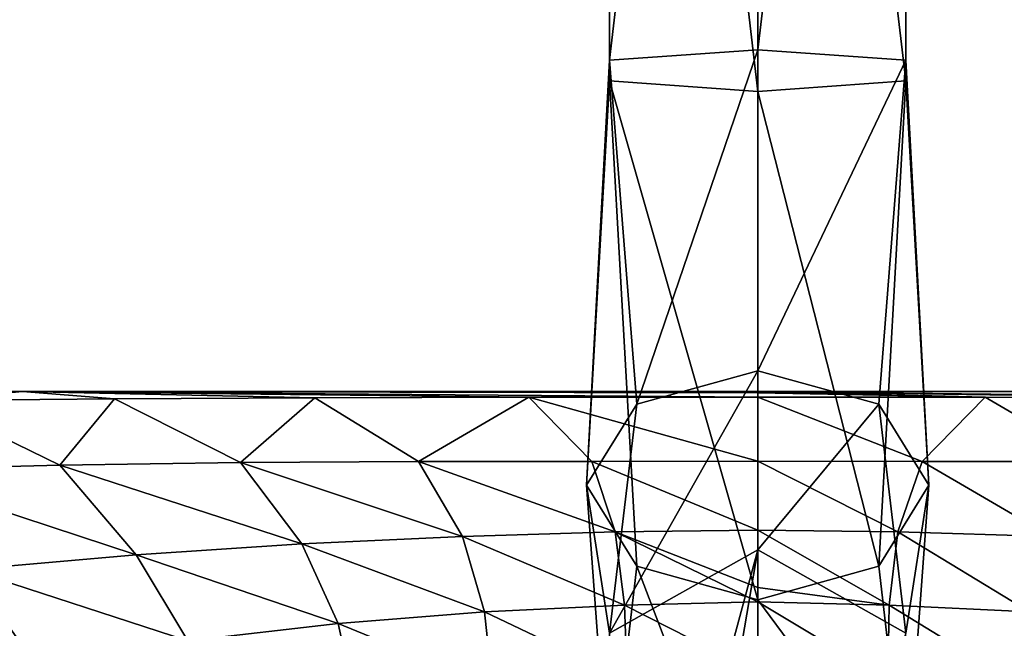
# Model space of a CAD drawing. Units: millimetres. Extents: x -119 to 119, y -120 to 41.
# Drawn here: x -8 to 3, y 22 to 28 of the extents above; entities that cross this region are included whole.
import ezdxf

# ---------------------------------------------------------------- set-up
doc = ezdxf.new("R2010")
doc.units = ezdxf.units.MM
doc.header["$LTSCALE"] = 81.481481
for name, color, linetype in [('20', 7, 'CONTINUOUS'), ('24', 7, 'CONTINUOUS'), ('27', 7, 'CONTINUOUS'), ('32', 7, 'CONTINUOUS'), ('33', 7, 'CONTINUOUS'), ('757', 7, 'CONTINUOUS'), ('758', 7, 'CONTINUOUS'), ('759', 7, 'CONTINUOUS'), ('760', 7, 'CONTINUOUS'), ('761', 7, 'CONTINUOUS'), ('762', 7, 'CONTINUOUS'), ('833', 7, 'CONTINUOUS')]:
    doc.layers.add(name, color=color, linetype=linetype)

msp = doc.modelspace()

# ---------------------------------------------------------------- linework, layer by layer
at = {"layer": '20', "color": 254, "linetype": 'Continuous', "true_color": 0xe6e6e6}
for points in [[(23.7, 24), (-23.7, 24), (23.7, 24, 3.717), (23.7, 24)], [(23.7, 24, 3.717), (-23.7, 24), (13.881, 24, 3.76), (23.7, 24, 3.717)], [(13.881, 24, 3.76), (-23.7, 24), (8.662, 24, 3.775), (13.881, 24, 3.76)], [(8.662, 24, 3.775), (-23.7, 24), (7.544, 24, 3.774), (8.662, 24, 3.775)], [(7.544, 24, 3.774), (-23.7, 24), (0, 24, 3.764), (7.544, 24, 3.774)], [(0, 24, 3.764), (-23.7, 24), (-7.519, 24, 3.774), (0, 24, 3.764)], [(-7.519, 24, 3.774), (-23.7, 24), (-8.651, 24, 3.775), (-7.519, 24, 3.774)]]:
    msp.add_3dface(points, dxfattribs=at)
at = {"layer": '24', "color": 254, "linetype": 'Continuous', "true_color": 0xe6e6e6}
for points in [[(2.327, 23.941, 3.944), (0, 23.943, 3.94), (1.68, 23.285, 5.029), (2.327, 23.941, 3.944)], [(1.68, 23.285, 5.029), (0, 23.943, 3.94), (0, 23.287, 5.037), (1.68, 23.285, 5.029)], [(3.454, 23.285, 4.991), (2.327, 23.941, 3.944), (1.68, 23.285, 5.029), (3.454, 23.285, 4.991)], [(4.508, 23.935, 3.955), (2.327, 23.941, 3.944), (3.454, 23.285, 4.991), (4.508, 23.935, 3.955)], [(1.68, 23.285, 5.029), (0, 23.287, 5.037), (1.433, 22.563, 6.682), (1.68, 23.285, 5.029)], [(0, 23.287, 5.037), (0, 22.58, 6.676), (1.433, 22.563, 6.682), (0, 23.287, 5.037)], [(2.997, 22.517, 6.686), (1.68, 23.285, 5.029), (1.433, 22.563, 6.682), (2.997, 22.517, 6.686)], [(3.454, 23.285, 4.991), (1.68, 23.285, 5.029), (2.997, 22.517, 6.686), (3.454, 23.285, 4.991)], [(1.433, 22.563, 6.682), (0, 22.58, 6.676), (1.345, 21.814, 8.604), (1.433, 22.563, 6.682)], [(0, 22.58, 6.676), (0, 21.994, 8.178), (1.345, 21.814, 8.604), (0, 22.58, 6.676)], [(2.779, 21.747, 8.63), (1.433, 22.563, 6.682), (1.345, 21.814, 8.604), (2.779, 21.747, 8.63)], [(2.997, 22.517, 6.686), (1.433, 22.563, 6.682), (2.779, 21.747, 8.63), (2.997, 22.517, 6.686)], [(1.345, 21.814, 8.604), (0, 21.994, 8.178), (0, 21.849, 8.559), (1.345, 21.814, 8.604)], [(1.345, 21.814, 8.604), (0, 21.849, 8.559), (1.331, 21.051, 10.668), (1.345, 21.814, 8.604)], [(0, 21.849, 8.559), (0, 21.123, 10.524), (1.331, 21.051, 10.668), (0, 21.849, 8.559)], [(2.709, 20.98, 10.679), (1.345, 21.814, 8.604), (1.331, 21.051, 10.668), (2.709, 20.98, 10.679)], [(2.779, 21.747, 8.63), (1.345, 21.814, 8.604), (2.709, 20.98, 10.679), (2.779, 21.747, 8.63)]]:
    msp.add_3dface(points, dxfattribs=at)
at = {"layer": '27', "color": 254, "linetype": 'Continuous', "true_color": 0xe6e6e6}
for points in [[(-7.136, 23.246, 4.908), (-8.492, 23.909, 3.991), (-8.996, 23.198, 4.866), (-7.136, 23.246, 4.908)], [(-6.578, 23.924, 3.972), (-8.492, 23.909, 3.991), (-7.136, 23.246, 4.908), (-6.578, 23.924, 3.972)], [(-5.288, 23.273, 4.95), (-6.578, 23.924, 3.972), (-7.136, 23.246, 4.908), (-5.288, 23.273, 4.95)], [(-4.53, 23.935, 3.955), (-6.578, 23.924, 3.972), (-5.288, 23.273, 4.95), (-4.53, 23.935, 3.955)], [(-3.468, 23.285, 4.991), (-4.53, 23.935, 3.955), (-5.288, 23.273, 4.95), (-3.468, 23.285, 4.991)], [(-2.339, 23.941, 3.944), (-4.53, 23.935, 3.955), (-3.468, 23.285, 4.991), (-2.339, 23.941, 3.944)], [(-1.695, 23.285, 5.029), (-2.339, 23.941, 3.944), (-3.468, 23.285, 4.991), (-1.695, 23.285, 5.029)], [(0, 23.287, 5.037), (0, 23.943, 3.94), (-2.339, 23.941, 3.944), (0, 23.287, 5.037)], [(0, 23.287, 5.037), (-2.339, 23.941, 3.944), (-1.695, 23.285, 5.029), (0, 23.287, 5.037)], [(-5.288, 23.273, 4.95), (-7.136, 23.246, 4.908), (-4.662, 22.441, 6.692), (-5.288, 23.273, 4.95)], [(-3.468, 23.285, 4.991), (-5.288, 23.273, 4.95), (-3.019, 22.518, 6.686), (-3.468, 23.285, 4.991)], [(-3.019, 22.518, 6.686), (-5.288, 23.273, 4.95), (-4.662, 22.441, 6.692), (-3.019, 22.518, 6.686)], [(-1.695, 23.285, 5.029), (-3.468, 23.285, 4.991), (-1.456, 22.563, 6.682), (-1.695, 23.285, 5.029)], [(-1.456, 22.563, 6.682), (-3.468, 23.285, 4.991), (-3.019, 22.518, 6.686), (-1.456, 22.563, 6.682)], [(0, 22.58, 6.676), (0, 23.287, 5.037), (-1.695, 23.285, 5.029), (0, 22.58, 6.676)], [(0, 22.58, 6.676), (-1.695, 23.285, 5.029), (-1.456, 22.563, 6.682), (0, 22.58, 6.676)], [(-7.136, 23.246, 4.908), (-8.996, 23.198, 4.866), (-6.355, 22.33, 6.698), (-7.136, 23.246, 4.908)], [(-6.355, 22.33, 6.698), (-8.996, 23.198, 4.866), (-8.071, 22.178, 6.703), (-6.355, 22.33, 6.698)], [(-4.662, 22.441, 6.692), (-7.136, 23.246, 4.908), (-6.355, 22.33, 6.698), (-4.662, 22.441, 6.692)], [(-1.456, 22.563, 6.682), (-3.019, 22.518, 6.686), (-1.361, 21.814, 8.604), (-1.456, 22.563, 6.682)], [(0, 21.994, 8.178), (0, 22.58, 6.676), (-1.456, 22.563, 6.682), (0, 21.994, 8.178)], [(0, 21.849, 8.559), (0, 21.994, 8.178), (-1.456, 22.563, 6.682), (0, 21.849, 8.559)], [(0, 21.849, 8.559), (-1.456, 22.563, 6.682), (-1.361, 21.814, 8.604), (0, 21.849, 8.559)], [(-3.019, 22.518, 6.686), (-4.662, 22.441, 6.692), (-2.795, 21.747, 8.63), (-3.019, 22.518, 6.686)], [(-1.361, 21.814, 8.604), (-3.019, 22.518, 6.686), (-2.795, 21.747, 8.63), (-1.361, 21.814, 8.604)], [(-4.662, 22.441, 6.692), (-6.355, 22.33, 6.698), (-4.291, 21.628, 8.664), (-4.662, 22.441, 6.692)], [(-2.795, 21.747, 8.63), (-4.662, 22.441, 6.692), (-4.291, 21.628, 8.664), (-2.795, 21.747, 8.63)], [(-6.355, 22.33, 6.698), (-8.071, 22.178, 6.703), (-5.828, 21.45, 8.701), (-6.355, 22.33, 6.698)], [(-4.291, 21.628, 8.664), (-6.355, 22.33, 6.698), (-5.828, 21.45, 8.701), (-4.291, 21.628, 8.664)], [(-8.071, 22.178, 6.703), (-9.782, 21.966, 6.708), (-7.38, 21.204, 8.735), (-8.071, 22.178, 6.703)], [(-5.828, 21.45, 8.701), (-8.071, 22.178, 6.703), (-7.38, 21.204, 8.735), (-5.828, 21.45, 8.701)], [(-7.38, 21.204, 8.735), (-9.782, 21.966, 6.708), (-8.923, 20.878, 8.763), (-7.38, 21.204, 8.735)], [(0, 21.123, 10.524), (0, 21.849, 8.559), (-1.361, 21.814, 8.604), (0, 21.123, 10.524)], [(-2.795, 21.747, 8.63), (-4.291, 21.628, 8.664), (-2.713, 20.98, 10.679), (-2.795, 21.747, 8.63)], [(-1.361, 21.814, 8.604), (-2.795, 21.747, 8.63), (-1.335, 21.051, 10.668), (-1.361, 21.814, 8.604)], [(-1.335, 21.051, 10.668), (-2.795, 21.747, 8.63), (-2.713, 20.98, 10.679), (-1.335, 21.051, 10.668)], [(0, 21.123, 10.524), (-1.361, 21.814, 8.604), (-1.335, 21.051, 10.668), (0, 21.123, 10.524)], [(-4.291, 21.628, 8.664), (-5.828, 21.45, 8.701), (-4.12, 20.843, 10.695), (-4.291, 21.628, 8.664)], [(-2.713, 20.98, 10.679), (-4.291, 21.628, 8.664), (-4.12, 20.843, 10.695), (-2.713, 20.98, 10.679)]]:
    msp.add_3dface(points, dxfattribs=at)
at = {"layer": '32', "color": 254, "linetype": 'Continuous', "true_color": 0xe6e6e6}
for points in [[(7.544, 24, 3.774), (0, 24, 3.764), (6.549, 23.924, 3.972), (7.544, 24, 3.774)], [(0, 24, 3.764), (2.327, 23.941, 3.944), (4.508, 23.935, 3.955), (0, 24, 3.764)], [(2.327, 23.941, 3.944), (0, 24, 3.764), (0, 23.985, 3.857), (2.327, 23.941, 3.944)], [(0, 24, 3.764), (4.508, 23.935, 3.955), (6.549, 23.924, 3.972), (0, 24, 3.764)], [(0, 23.943, 3.94), (2.327, 23.941, 3.944), (0, 23.985, 3.857), (0, 23.943, 3.94)]]:
    msp.add_3dface(points, dxfattribs=at)
at = {"layer": '33', "color": 254, "linetype": 'Continuous', "true_color": 0xe6e6e6}
for points in [[(-7.519, 24, 3.774), (-8.651, 24, 3.775), (-8.492, 23.909, 3.991), (-7.519, 24, 3.774)], [(-7.519, 24, 3.774), (-8.492, 23.909, 3.991), (-6.578, 23.924, 3.972), (-7.519, 24, 3.774)], [(0, 24, 3.764), (-7.519, 24, 3.774), (0, 23.985, 3.857), (0, 24, 3.764)], [(0, 23.943, 3.94), (-7.519, 24, 3.774), (-2.339, 23.941, 3.944), (0, 23.943, 3.94)], [(-7.519, 24, 3.774), (0, 23.943, 3.94), (0, 23.985, 3.857), (-7.519, 24, 3.774)], [(-7.519, 24, 3.774), (-6.578, 23.924, 3.972), (-4.53, 23.935, 3.955), (-7.519, 24, 3.774)], [(-7.519, 24, 3.774), (-4.53, 23.935, 3.955), (-2.339, 23.941, 3.944), (-7.519, 24, 3.774)]]:
    msp.add_3dface(points, dxfattribs=at)
at = {"layer": '757', "color": 254, "linetype": 'Continuous', "true_color": 0xe6e6e6}
for points in [[(-1.516, 27.389, 51.319), (0, 40.398, 52.035), (0, 27.495, 50.451), (-1.516, 27.389, 51.319)], [(-1.516, 40.292, 52.904), (0, 40.398, 52.035), (-1.516, 27.389, 51.319), (-1.516, 40.292, 52.904)], [(-1.516, 27.175, 53.056), (-1.516, 40.292, 52.904), (-1.516, 27.389, 51.319), (-1.516, 27.175, 53.056)], [(-1.516, 40.078, 54.641), (-1.516, 40.292, 52.904), (-1.516, 27.175, 53.056), (-1.516, 40.078, 54.641)], [(0, 27.069, 53.925), (-1.516, 40.078, 54.641), (-1.516, 27.175, 53.056), (0, 27.069, 53.925)], [(0, 39.972, 55.509), (-1.516, 40.078, 54.641), (0, 27.069, 53.925), (0, 39.972, 55.509)]]:
    msp.add_3dface(points, dxfattribs=at)
at = {"layer": '758', "color": 254, "linetype": 'Continuous', "true_color": 0xe6e6e6}
for points in [[(0, 27.495, 50.451), (0, 40.398, 52.035), (1.516, 40.292, 52.904), (0, 27.495, 50.451)], [(0, 27.495, 50.451), (1.516, 40.292, 52.904), (1.516, 27.389, 51.319), (0, 27.495, 50.451)], [(1.516, 40.292, 52.904), (1.516, 40.078, 54.641), (1.516, 27.389, 51.319), (1.516, 40.292, 52.904)], [(1.516, 40.078, 54.641), (0, 39.972, 55.509), (1.516, 27.175, 53.056), (1.516, 40.078, 54.641)], [(1.516, 27.389, 51.319), (1.516, 40.078, 54.641), (1.516, 27.175, 53.056), (1.516, 27.389, 51.319)], [(0, 39.972, 55.509), (0, 27.069, 53.925), (1.516, 27.175, 53.056), (0, 39.972, 55.509)]]:
    msp.add_3dface(points, dxfattribs=at)
at = {"layer": '759', "color": 254, "linetype": 'Continuous', "true_color": 0xe6e6e6}
for points in [[(-1.516, 27.389, 51.319), (0, 27.495, 50.451), (-1.237, 23.869, 49.335), (-1.516, 27.389, 51.319)], [(-1.237, 23.869, 49.335), (0, 27.495, 50.451), (0, 24.212, 48.955), (-1.237, 23.869, 49.335)], [(-1.516, 27.175, 53.056), (-1.516, 27.389, 51.319), (-1.75, 23.041, 50.255), (-1.516, 27.175, 53.056)], [(-1.75, 23.041, 50.255), (-1.516, 27.389, 51.319), (-1.237, 23.869, 49.335), (-1.75, 23.041, 50.255)], [(-1.237, 22.213, 51.175), (-1.516, 27.175, 53.056), (-1.75, 23.041, 50.255), (-1.237, 22.213, 51.175)], [(0, 27.069, 53.925), (-1.516, 27.175, 53.056), (0, 21.87, 51.556), (0, 27.069, 53.925)], [(0, 21.87, 51.556), (-1.516, 27.175, 53.056), (-1.237, 22.213, 51.175), (0, 21.87, 51.556)], [(-1.516, 21.528, 46.042), (0, 24.212, 48.955), (0, 22.38, 45.845), (-1.516, 21.528, 46.042)], [(-1.237, 23.869, 49.335), (0, 24.212, 48.955), (-1.516, 21.528, 46.042), (-1.237, 23.869, 49.335)], [(-1.75, 23.041, 50.255), (-1.237, 23.869, 49.335), (-1.516, 21.528, 46.042), (-1.75, 23.041, 50.255)], [(-1.516, 19.823, 46.436), (-1.75, 23.041, 50.255), (-1.516, 21.528, 46.042), (-1.516, 19.823, 46.436)], [(-1.237, 22.213, 51.175), (-1.75, 23.041, 50.255), (-1.516, 19.823, 46.436), (-1.237, 22.213, 51.175)], [(0, 18.97, 46.633), (-1.237, 22.213, 51.175), (-1.516, 19.823, 46.436), (0, 18.97, 46.633)], [(0, 21.87, 51.556), (-1.237, 22.213, 51.175), (0, 18.97, 46.633), (0, 21.87, 51.556)]]:
    msp.add_3dface(points, dxfattribs=at)
at = {"layer": '760', "color": 254, "linetype": 'Continuous', "true_color": 0xe6e6e6}
for points in [[(0, 27.495, 50.451), (1.516, 27.389, 51.319), (0, 24.212, 48.955), (0, 27.495, 50.451)], [(0, 24.212, 48.955), (1.516, 27.389, 51.319), (1.237, 23.869, 49.335), (0, 24.212, 48.955)], [(1.237, 23.869, 49.335), (1.516, 27.389, 51.319), (1.75, 23.041, 50.255), (1.237, 23.869, 49.335)], [(1.516, 27.389, 51.319), (1.516, 27.175, 53.056), (1.75, 23.041, 50.255), (1.516, 27.389, 51.319)], [(1.516, 27.175, 53.056), (0, 27.069, 53.925), (1.237, 22.213, 51.175), (1.516, 27.175, 53.056)], [(1.75, 23.041, 50.255), (1.516, 27.175, 53.056), (1.237, 22.213, 51.175), (1.75, 23.041, 50.255)], [(0, 27.069, 53.925), (0, 21.87, 51.556), (1.237, 22.213, 51.175), (0, 27.069, 53.925)], [(0, 22.38, 45.845), (0, 24.212, 48.955), (1.237, 23.869, 49.335), (0, 22.38, 45.845)], [(0, 22.38, 45.845), (1.237, 23.869, 49.335), (1.516, 21.528, 46.042), (0, 22.38, 45.845)], [(1.237, 23.869, 49.335), (1.75, 23.041, 50.255), (1.516, 21.528, 46.042), (1.237, 23.869, 49.335)], [(1.75, 23.041, 50.255), (1.237, 22.213, 51.175), (1.516, 19.823, 46.436), (1.75, 23.041, 50.255)], [(1.516, 21.528, 46.042), (1.75, 23.041, 50.255), (1.516, 19.823, 46.436), (1.516, 21.528, 46.042)], [(1.237, 22.213, 51.175), (0, 21.87, 51.556), (1.516, 19.823, 46.436), (1.237, 22.213, 51.175)], [(0, 21.87, 51.556), (0, 18.97, 46.633), (1.516, 19.823, 46.436), (0, 21.87, 51.556)]]:
    msp.add_3dface(points, dxfattribs=at)
at = {"layer": '761', "color": 254, "linetype": 'Continuous', "true_color": 0xe6e6e6}
for points in [[(-1.41, 17.154, 26.377), (-1.516, 21.528, 46.042), (0, 22.38, 45.845), (-1.41, 17.154, 26.377)], [(-0.861, 17.334, 24.995), (-1.41, 17.154, 26.377), (0, 22.38, 45.845), (-0.861, 17.334, 24.995)], [(0, 17.429, 24.4), (-0.861, 17.334, 24.995), (0, 22.38, 45.845), (0, 17.429, 24.4)]]:
    msp.add_3dface(points, dxfattribs=at)
at = {"layer": '762', "color": 254, "linetype": 'Continuous', "true_color": 0xe6e6e6}
msp.add_3dface([(0, 17.429, 24.4), (0, 22.38, 45.845), (1.516, 21.528, 46.042), (0, 17.429, 24.4)], dxfattribs=at)
at = {"layer": '833', "linetype": 'Continuous'}
for points in [[(-23.7, 24), (23.7, 24), (-23.7, -24), (-23.7, 24)], [(-23.7, -24), (23.7, 24), (23.7, -24), (-23.7, -24)]]:
    msp.add_3dface(points, dxfattribs=at)

doc.saveas('drawing.dxf')
